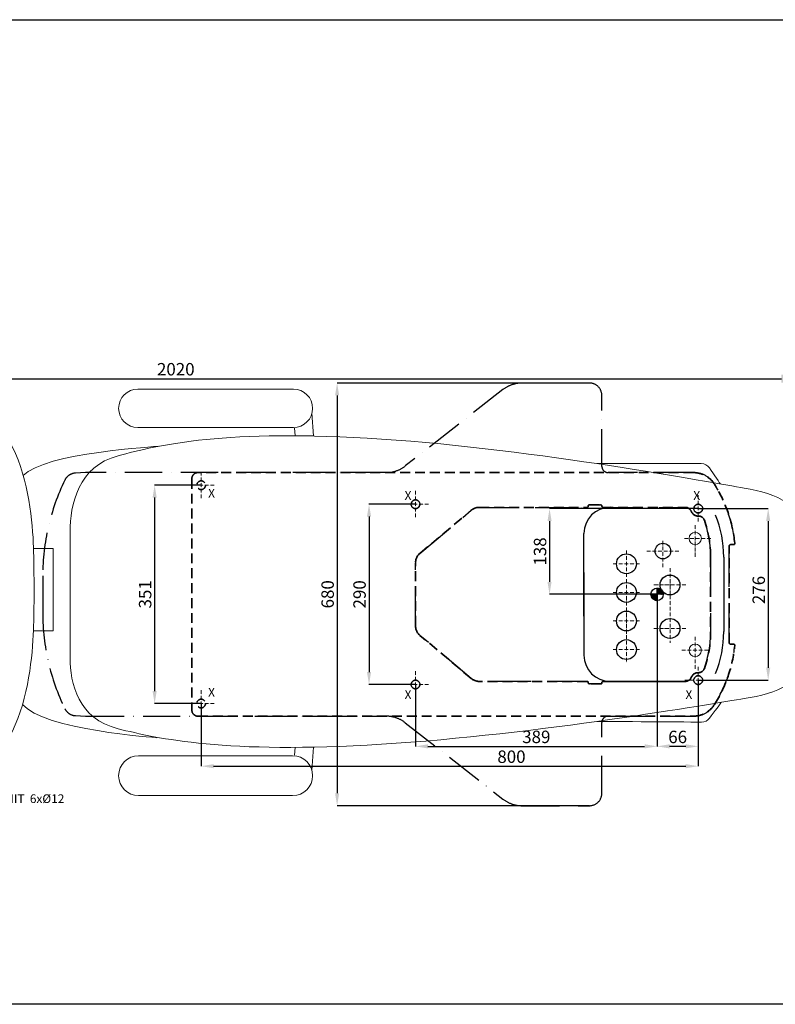
# Model space of a CAD drawing. Units: millimetres. Extents: x -2909 to 11817, y -4935 to 3248.
# Drawn here: x 8192 to 9408, y -4896 to -3312 of the extents above; entities that cross this region are included whole.
import ezdxf

# ---------------------------------------------------------------- set-up
doc = ezdxf.new("R2010")
doc.units = ezdxf.units.MM
doc.header["$PDSIZE"] = -1
for name, pattern in [('ACAD_ISO10W100', [18, 12, -3, 0, -3]), ('ACISOWELD', [3, 2, -1]), ('CENTER', [10.16, 6.35, -1.27, 1.27, -1.27])]:
    doc.linetypes.add(name, pattern=pattern)
for name, color, linetype, lineweight in [('AM_5', 3, 'Continuous', 25), ('Geometrie náčrtu (ISO)', 7, 'Continuous', 25), ('KÓTY(ISO)', 216, 'Continuous', 15), ('Viditelné hrany(ISO)', 7, 'Continuous', 35), ('Šrafy (ISO)', 7, 'Continuous', 18)]:
    doc.layers.add(name, color=color, linetype=linetype, lineweight=lineweight)
doc.layers.add('Default', color=7, linetype='Continuous', true_color=0x000000)
doc.layers.add('DEFAULT_1', color=7, linetype='CENTER')
doc.styles.add('ACANSGDT', font='amgdt.shx')
doc.styles.add('Pozícia-7', font='tahoma.ttf', dxfattribs={"width": 0.75})
doc.dimstyles.new('STANDARD_ACAD', dxfattribs={"dimtxt": 0.18, "dimasz": 0.18, "dimexe": 0.18, "dimexo": 0.0625, "dimgap": 0.09, "dimtad": 0, "dimtih": 1, "dimtoh": 1, "dimdec": 4, "dimzin": 0, "dimdsep": 46, "dimtxsty": 'Standard', "dimcen": 0.09, "dimadec": 0, "dimazin": 0, "dimtfac": 1, "dimtdec": 4, "dimtofl": 0, "dimtmove": 0, "dimatfit": 3, "dimfxl": 1, "dimtolj": 1, "dimtzin": 0, "dimarcsym": 0})
pattern_1 = [(45, (-6579.90617, -3258.62046), (-0.1122532015, 0.1122532015), [])]

# ---------------------------------------------------------------- blocks, each defined once
blk = doc.blocks.new('*D106')
at = {"layer": 'Default', "color": 0, "lineweight": -2, "transparency": 16777216}
for p, q in [((7437.4, -4230.7), (7437.4, -3889)), ((7477.4, -3889.1), (9417.9, -3889.1)), ((9457.9, -4142.7), (9457.9, -3889))]:
    blk.add_line(p, q, dxfattribs=at)
at = {"layer": 'Default', "color": 0, "transparency": 16777216}
for points in [[(7477.4, -3882.5), (7477.4, -3895.8), (7437.4, -3889.1)], [(9417.9, -3882.5), (9417.9, -3895.8), (9457.9, -3889.1)]]:
    blk.add_solid(points, dxfattribs=at)
at = {"layer": 'Defpoints', "color": 0, "transparency": 16777216}
for p in [(9457.9, -3889.1), (9457.9, -4142.8), (7437.4, -4230.7)]:
    blk.add_point(p, dxfattribs=at)
at = {"layer": 'Default', "color": 0, "transparency": 16777216, "insert": (8443.2, -3873.9), "char_height": 45, "attachment_point": 5, "style": 'ACANSGDT'}
blk.add_mtext('\\A1;{\\fRoboto|b0|i0|c238|p2;\\H0.44444x;2020}', dxfattribs=at)
blk = doc.blocks.new('*D107')
at = {"layer": 'Default', "color": 0, "lineweight": -2, "transparency": 16777216}
for p, q in [((9284.1, -4098.1), (9396.9, -4098.1)), ((9396.7, -4118.1), (9396.7, -4354.1)), ((9284.1, -4374.1), (9396.9, -4374.1))]:
    blk.add_line(p, q, dxfattribs=at)
at = {"layer": 'Default', "color": 0, "transparency": 16777216}
for points in [[(9393.4, -4118.1), (9400.1, -4118.1), (9396.7, -4098.1)], [(9393.4, -4354.1), (9400.1, -4354.1), (9396.7, -4374.1)]]:
    blk.add_solid(points, dxfattribs=at)
at = {"layer": 'Defpoints', "color": 0, "transparency": 16777216}
for p in [(9284.1, -4098.1), (9284.1, -4374.1), (9396.7, -4374.1)]:
    blk.add_point(p, dxfattribs=at)
at = {"layer": 'Default', "color": 0, "transparency": 16777216, "insert": (9381.5, -4229.1), "char_height": 35, "attachment_point": 5, "rotation": 90, "style": 'ACANSGDT'}
blk.add_mtext('\\A1;{\\fRoboto|b0|i0|c238|p2;\\H0.57143x;276}', dxfattribs=at)
blk = doc.blocks.new('*D108')
at = {"layer": 'Default', "color": 0, "lineweight": -2, "transparency": 16777216}
for p, q in [((8829, -4091.1), (8754.1, -4091.1)), ((8754.3, -4111.1), (8754.3, -4361.1)), ((8829, -4381.1), (8754.1, -4381.1))]:
    blk.add_line(p, q, dxfattribs=at)
at = {"layer": 'Default', "color": 0, "transparency": 16777216}
for points in [[(8750.9, -4111.1), (8757.6, -4111.1), (8754.3, -4091.1)], [(8750.9, -4361.1), (8757.6, -4361.1), (8754.3, -4381.1)]]:
    blk.add_solid(points, dxfattribs=at)
at = {"layer": 'Defpoints', "color": 0, "transparency": 16777216}
for p in [(8829.1, -4091.1), (8754.3, -4381.1), (8829.1, -4381.1)]:
    blk.add_point(p, dxfattribs=at)
at = {"layer": 'Default', "color": 0, "transparency": 16777216, "insert": (8739, -4236.1), "char_height": 35, "attachment_point": 5, "rotation": 90, "style": 'ACANSGDT'}
blk.add_mtext('\\A1;{\\fRoboto|b0|i0|c238|p2;\\H0.57143x;290}', dxfattribs=at)
blk = doc.blocks.new('*D109')
at = {"layer": 'Default', "color": 0, "lineweight": -2, "transparency": 16777216}
for p, q in [((8484, -4060.5), (8409, -4060.5)), ((8409.2, -4080.5), (8409.2, -4391.7)), ((8484, -4411.7), (8409, -4411.7))]:
    blk.add_line(p, q, dxfattribs=at)
at = {"layer": 'Default', "color": 0, "transparency": 16777216}
for points in [[(8405.8, -4080.5), (8412.5, -4080.5), (8409.2, -4060.5)], [(8405.8, -4391.7), (8412.5, -4391.7), (8409.2, -4411.7)]]:
    blk.add_solid(points, dxfattribs=at)
at = {"layer": 'Defpoints', "color": 0, "transparency": 16777216}
for p in [(8484.1, -4060.5), (8409.2, -4411.7), (8484.1, -4411.7)]:
    blk.add_point(p, dxfattribs=at)
at = {"layer": 'Default', "color": 0, "transparency": 16777216, "insert": (8393.9, -4236.1), "char_height": 35, "attachment_point": 5, "rotation": 90, "style": 'ACANSGDT'}
blk.add_mtext('\\A1;{\\fRoboto|b0|i0|c238|p2;\\H0.57143x;351}', dxfattribs=at)
blk = doc.blocks.new('*D110')
at = {"layer": 'Default', "color": 0, "lineweight": -2, "transparency": 16777216}
for p, q in [((9217.9, -4236.1), (9217.9, -4480.8)), ((9284.1, -4374.2), (9284.1, -4480.8)), ((9264.1, -4480.7), (9237.9, -4480.7))]:
    blk.add_line(p, q, dxfattribs=at)
at = {"layer": 'Default', "color": 0, "transparency": 16777216}
for points in [[(9237.9, -4477.3), (9237.9, -4484), (9217.9, -4480.7)], [(9264.1, -4477.3), (9264.1, -4484), (9284.1, -4480.7)]]:
    blk.add_solid(points, dxfattribs=at)
at = {"layer": 'Defpoints', "color": 0, "transparency": 16777216}
for p in [(9217.9, -4236), (9284.1, -4374.1), (9217.9, -4480.7)]:
    blk.add_point(p, dxfattribs=at)
at = {"layer": 'Default', "color": 0, "transparency": 16777216, "insert": (9251, -4465.5), "char_height": 35, "attachment_point": 5, "style": 'ACANSGDT'}
blk.add_mtext('\\A1;{\\fRoboto|b0|i0|c238|p2;\\H0.57143x;66}', dxfattribs=at)
blk = doc.blocks.new('*D111')
at = {"layer": 'Default', "color": 0, "lineweight": -2, "transparency": 16777216}
for p, q in [((9109, -3896.1), (8702.7, -3896.1)), ((8702.9, -3916.1), (8702.9, -4556.1)), ((9109, -4576.1), (8702.7, -4576.1))]:
    blk.add_line(p, q, dxfattribs=at)
at = {"layer": 'Default', "color": 0, "transparency": 16777216}
for points in [[(8699.5, -3916.1), (8706.2, -3916.1), (8702.9, -3896.1)], [(8699.5, -4556.1), (8706.2, -4556.1), (8702.9, -4576.1)]]:
    blk.add_solid(points, dxfattribs=at)
at = {"layer": 'Defpoints', "color": 0, "transparency": 16777216}
for p in [(9109.1, -3896.1), (8702.9, -4576.1), (9109.1, -4576.1)]:
    blk.add_point(p, dxfattribs=at)
at = {"layer": 'Default', "color": 0, "transparency": 16777216, "insert": (8687.6, -4236), "char_height": 35, "attachment_point": 5, "rotation": 90, "style": 'ACANSGDT'}
blk.add_mtext('\\A1;{\\fRoboto|b0|i0|c238|p2;\\H0.57143x;680}', dxfattribs=at)
blk = doc.blocks.new('*D114')
at = {"layer": 'Default', "color": 0, "lineweight": -2, "transparency": 16777216}
for p, q in [((9284, -4098.1), (9044.6, -4098.1)), ((9044.8, -4118.1), (9044.8, -4216)), ((9217.8, -4236), (9044.6, -4236))]:
    blk.add_line(p, q, dxfattribs=at)
at = {"layer": 'Default', "color": 0, "transparency": 16777216}
for points in [[(9041.5, -4118.1), (9048.1, -4118.1), (9044.8, -4098.1)], [(9041.5, -4216), (9048.1, -4216), (9044.8, -4236)]]:
    blk.add_solid(points, dxfattribs=at)
at = {"layer": 'Defpoints', "color": 0, "transparency": 16777216}
for p in [(9284.1, -4098.1), (9044.8, -4236), (9217.9, -4236)]:
    blk.add_point(p, dxfattribs=at)
at = {"layer": 'Default', "color": 0, "transparency": 16777216, "insert": (9029.5, -4167.1), "char_height": 35, "attachment_point": 5, "rotation": 90, "style": 'ACANSGDT'}
blk.add_mtext('\\A1;{\\fRoboto|b0|i0|c238|p2;\\H0.57143x;138}', dxfattribs=at)
blk = doc.blocks.new('*D115')
at = {"layer": 'Default', "color": 0, "lineweight": -2, "transparency": 16777216}
for p, q in [((8829.1, -4381.2), (8829.1, -4480.8)), ((9217.9, -4376.2), (9217.9, -4480.8)), ((8849.1, -4480.7), (9197.9, -4480.7))]:
    blk.add_line(p, q, dxfattribs=at)
at = {"layer": 'Default', "color": 0, "transparency": 16777216}
for points in [[(8849.1, -4477.3), (8849.1, -4484), (8829.1, -4480.7)], [(9197.9, -4477.3), (9197.9, -4484), (9217.9, -4480.7)]]:
    blk.add_solid(points, dxfattribs=at)
at = {"layer": 'Defpoints', "color": 0, "transparency": 16777216}
for p in [(8829.1, -4381.1), (9217.9, -4376.1), (9217.9, -4480.7)]:
    blk.add_point(p, dxfattribs=at)
at = {"layer": 'Default', "color": 0, "transparency": 16777216, "insert": (9023.5, -4465.4), "char_height": 35, "attachment_point": 5, "style": 'ACANSGDT'}
blk.add_mtext('\\A1;{\\fRoboto|b0|i0|c238|p2;\\H0.57143x;389}', dxfattribs=at)
blk = doc.blocks.new('*D167')
at = {"layer": 'Default', "color": 0, "lineweight": -2, "transparency": 16777216}
for p, q in [((9284.1, -4374.2), (9284.1, -4512.8)), ((8484.1, -4411.8), (8484.1, -4512.8)), ((8504.1, -4512.6), (9264.1, -4512.6))]:
    blk.add_line(p, q, dxfattribs=at)
at = {"layer": 'Default', "color": 0, "transparency": 16777216}
for points in [[(8504.1, -4509.2), (8504.1, -4515.9), (8484.1, -4512.6)], [(9264.1, -4509.2), (9264.1, -4515.9), (9284.1, -4512.6)]]:
    blk.add_solid(points, dxfattribs=at)
at = {"layer": 'Defpoints', "color": 0, "transparency": 16777216}
for p in [(9284.1, -4374.1), (8484.1, -4411.7), (9284.1, -4512.6)]:
    blk.add_point(p, dxfattribs=at)
at = {"layer": 'Default', "color": 0, "transparency": 16777216, "insert": (8983.5, -4497.3), "char_height": 35, "attachment_point": 5, "style": 'ACANSGDT'}
blk.add_mtext('\\A1;{\\fRoboto|b0|i0|c238|p2;\\H0.57143x;800}', dxfattribs=at)

msp = doc.modelspace()

# ---------------------------------------------------------------- hatches: boundary and pattern name
at = {"layer": 'Šrafy (ISO)', "lineweight": 25}
h = msp.add_hatch(dxfattribs=at)
h.set_pattern_fill('ANSI31', color=256, scale=1.27, style=0)
h.set_pattern_definition(pattern_1)
edge = h.paths.add_edge_path()
edge.add_line((9217.90776, -4236.00139), (9217.90776, -4226.03601))
edge.add_arc((9217.90776, -4236.00139), 9.96538, 360, 450, ccw=False)
edge.add_line((9227.87314, -4236.00139), (9217.90776, -4236.00139))
h = msp.add_hatch(dxfattribs=at)
h.set_pattern_fill('ANSI31', color=256, scale=1.27, style=0)
h.set_pattern_definition(pattern_1)
edge = h.paths.add_edge_path()
edge.add_line((9217.90866, -4236.00179), (9217.90866, -4226.03642))
edge.add_arc((9217.90866, -4236.00179), 9.96538, 360, 450, ccw=False)
edge.add_line((9227.87403, -4236.00179), (9217.90866, -4236.00179))
h = msp.add_hatch(dxfattribs=at)
h.set_pattern_fill('ANSI31', color=256, scale=1.27, style=0)
h.set_pattern_definition(pattern_1)
edge = h.paths.add_edge_path()
edge.add_line((9217.90776, -4236.00139), (9217.90776, -4245.96676))
edge.add_arc((9217.90776, -4236.00139), 9.96538, 180, 270, ccw=False)
edge.add_line((9207.94239, -4236.00139), (9217.90776, -4236.00139))
h = msp.add_hatch(dxfattribs=at)
h.set_pattern_fill('ANSI31', color=256, scale=1.27, style=0)
h.set_pattern_definition(pattern_1)
edge = h.paths.add_edge_path()
edge.add_line((9217.90866, -4236.00179), (9217.90866, -4245.96717))
edge.add_arc((9217.90866, -4236.00179), 9.96538, 180, 270, ccw=False)
edge.add_line((9207.94328, -4236.00179), (9217.90866, -4236.00179))

# ---------------------------------------------------------------- linework, layer by layer
at = {"color": 0}
for p, q in [((9100.24578, -4271.07204), (9100.24578, -4138.07204)), ((9325.24578, -4176.07204), (9325.24578, -4296.07204)), ((9100.24578, -4201.07204), (9100.24578, -4334.07204))]:
    msp.add_line(p, q, dxfattribs=at)
msp.add_lwpolyline([(7270.38286, -3311.5097), (10706.72967, -3311.5097), (10706.72967, -4895.68482), (7270.38286, -4895.68482)], close=True, dxfattribs=at)
at = {"color": 0, "linetype": 'Continuous', "lineweight": 15}
for centre in [(9279.27703, -4146.07204), (9279.27703, -4326.07204)]:
    msp.add_circle(centre, 10, dxfattribs=at)
at = {"color": 0, "linetype": 'Continuous', "lineweight": 25}
for centre, radius in [((9227.24529, -4166.47026), 12.5), ((9168.56113, -4186.97026), 16), ((9238.62363, -4221.03692), 16), ((9168.56113, -4232.97026), 16), ((9168.56113, -4278.97026), 16), ((9238.67988, -4291.02864), 16), ((9168.56113, -4324.97026), 16)]:
    msp.add_circle(centre, radius, dxfattribs=at)
at = {"color": 0, "lineweight": 25}
msp.add_circle((9238.67988, -4291.02035), 16, dxfattribs=at)
at = {"color": 0}
for centre, radius, start, end in [((9142.24578, -4138.07204), 42, 90, 180), ((9145.24578, -4176.07204), 180, 0, 22.02431284), ((9145.24578, -4296.07204), 180, 337.97568716, 0), ((9142.24578, -4334.07204), 42, 180, 270)]:
    msp.add_arc(centre, radius, start, end, dxfattribs=at)
at = {"layer": 'Default', "color": 0, "lineweight": 0}
for p, q in [((8382.16878, -3905.84958), (8632.49504, -3905.84958)), ((8632.49504, -3967.80258), (8382.16878, -3967.80258)), ((9121.36497, -4025.67751), (9289.1052, -4025.67751)), ((8273.05168, -4135.71133), (8273.05168, -4249.90411)), ((8273.05168, -4338.23315), (8273.05168, -4231.94711)), ((8631.32891, -4495.69394), (8383.3349, -4495.69394)), ((8383.3349, -4559.99268), (8631.32891, -4559.99268))]:
    msp.add_line(p, q, dxfattribs=at)
for points in [[(8662.41664, -3944.72945), (8664.93763, -3981.18945), (8635.38003, -3980.69738), (8634.30153, -3968.75975)], [(8213.96344, -4294.56743), (8245.69152, -4294.56743), (8245.69152, -4162.3098), (8215.2509, -4162.3098)], [(8662.41664, -4519.64335), (8664.93763, -4482.03745), (8635.59572, -4482.42167), (8634.30153, -4494.70981)]]:
    msp.add_lwpolyline(points, dxfattribs=at)
for points in [[(8351.18891, -3936.82945), (8351.18891, -3919.72851), (8365.06783, -3905.84958), (8382.16878, -3905.84958)], [(8632.49504, -3905.84958), (8649.59598, -3905.84958), (8663.47491, -3919.72851), (8663.47491, -3936.82945)], [(8067.73925, -3919.43866), (8206.96668, -3926.24668), (8213.9904, -4121.57626), (8214.69817, -4180.88694)], [(8382.16878, -3967.80258), (8365.06783, -3967.80258), (8351.18891, -3953.92365), (8351.18891, -3936.82945)], [(8663.47491, -3936.82945), (8663.47491, -3953.92365), (8649.59598, -3967.80258), (8632.49504, -3967.80258)], [(8774.29064, -3986.27861), (8522.36011, -3969.35967), (8414.7664, -3996.14687), (8350.46766, -4013.06582)], [(9358.18978, -4065.22471), (9307.01502, -4056.76524), (9026.22117, -4003.19082), (8774.29064, -3986.27861)], [(8415.50112, -3997.93988), (8415.50112, -3997.93988), (8231.2666, -4008.07102), (8197.67811, -4044.99612)], [(8350.46766, -4013.06582), (8286.17566, -4029.97803), (8273.05168, -4092.01192), (8273.05168, -4135.71133)], [(9289.1052, -4025.67751), (9294.40333, -4025.67751), (9299.35768, -4028.31309), (9302.31681, -4032.70798)], [(9302.31681, -4032.70798), (9308.84173, -4042.3875), (9319.78849, -4058.64587), (9319.78849, -4058.64587)], [(9457.91046, -4142.76202), (9457.91046, -4093.42071), (9409.3578, -4073.68418), (9358.18978, -4065.22471)], [(8214.69817, -4180.88694), (8215.16327, -4220.17799), (8215.26438, -4223.59549), (8215.26438, -4223.59549)], [(8214.69817, -4273.57716), (8215.58793, -4227.53875), (8215.17001, -4223.59549), (8215.17001, -4223.59549)], [(8067.73925, -4536.82518), (8206.96668, -4529.96323), (8213.54552, -4333.28553), (8214.69817, -4273.57716)], [(8350.46766, -4452.38548), (8286.17566, -4436.6394), (8273.05168, -4378.90602), (8273.05168, -4338.23315)], [(9457.91046, -4331.66779), (9457.91046, -4377.59834), (9409.3578, -4395.96652), (9358.18978, -4403.83956)], [(9358.18978, -4403.83956), (9307.01502, -4411.7126), (9026.22117, -4461.57294), (8774.29064, -4477.31902)], [(8412.59592, -4466.72277), (8412.59592, -4466.72277), (8229.94544, -4454.12456), (8196.35695, -4413.1888)], [(9302.40444, -4435.22387), (9309.32031, -4425.90834), (9321.2512, -4409.83871), (9321.2512, -4409.83871)], [(9289.49616, -4441.66116), (9294.57859, -4441.69486), (9299.37116, -4439.30869), (9302.40444, -4435.22387)], [(9121.36497, -4440.44111), (9121.36497, -4440.44111), (9254.93702, -4441.41176), (9289.49616, -4441.66116)], [(8774.29064, -4477.31902), (8522.36011, -4493.0651), (8414.7664, -4468.13156), (8350.46766, -4452.38548)], [(8383.3349, -4495.69394), (8365.5936, -4495.69394), (8351.18891, -4510.09864), (8351.18891, -4527.84668)], [(8663.47491, -4527.84668), (8663.47491, -4510.09864), (8649.07022, -4495.69394), (8631.32891, -4495.69394)], [(8351.18891, -4527.84668), (8351.18891, -4545.58798), (8365.5936, -4559.99268), (8383.3349, -4559.99268)], [(8631.32891, -4559.99268), (8649.07022, -4559.99268), (8663.47491, -4545.58798), (8663.47491, -4527.84668)]]:
    msp.add_open_spline(points, degree=3, dxfattribs=at)
at = {"layer": 'DEFAULT_1', "color": 0, "linetype": 'ACAD_ISO10W100', "lineweight": 0, "ltscale": 0.5}
for p, q in [((8484.05421, -4039.02653), (8484.05421, -4082.02653)), ((8462.55421, -4060.5431), (8505.61671, -4060.5431)), ((8829.05421, -4069.62653), (8829.05421, -4112.62653)), ((9284.05601, -4076.62572), (9284.05601, -4119.62572)), ((8807.55421, -4091.1431), (8850.61671, -4091.1431)), ((9262.55601, -4098.1423), (9305.61851, -4098.1423)), ((9279.24578, -4124.55547), (9279.24578, -4175.85037)), ((9227.21378, -4192.56546), (9227.26571, -4149.56549)), ((9261.98643, -4146.07204), (9305.15203, -4146.07204)), ((9168.52988, -4165.45369), (9168.52988, -4208.45369)), ((9201.44529, -4166.47026), (9253.12029, -4166.47026)), ((9147.02988, -4186.97026), (9190.09238, -4186.97026)), ((9238.68613, -4193.7244), (9238.67988, -4237.92109)), ((9168.52988, -4211.45369), (9168.52988, -4254.45369)), ((9212.88613, -4221.04521), (9264.56113, -4221.04521)), ((9147.02988, -4232.97026), (9190.09238, -4232.97026)), ((9147.02988, -4232.97026), (9190.09238, -4232.97026)), ((9238.67988, -4237.92109), (9238.67988, -4313.88845)), ((9168.52988, -4257.45369), (9168.52988, -4300.45369)), ((9147.02988, -4278.97026), (9190.09238, -4278.97026)), ((9168.52988, -4283.45369), (9168.52988, -4345.87918)), ((9212.87363, -4291.04521), (9264.54863, -4291.04521)), ((9279.24578, -4304.55547), (9279.24578, -4355.85037)), ((9147.02988, -4324.97026), (9190.09238, -4324.97026)), ((9147.02988, -4324.97026), (9190.09238, -4324.97026)), ((9257.74578, -4326.07204), (9300.80828, -4326.07204)), ((9284.05601, -4352.62572), (9284.05601, -4395.62572)), ((8829.05601, -4359.62572), (8829.05601, -4402.62572)), ((8807.55601, -4381.1423), (8850.61851, -4381.1423)), ((9262.55601, -4374.1423), (9305.61851, -4374.1423)), ((8484.05421, -4390.22653), (8484.05421, -4433.22653)), ((8462.55421, -4411.7431), (8505.61671, -4411.7431))]:
    msp.add_line(p, q, dxfattribs=at)
at = {"layer": 'Geometrie náčrtu (ISO)', "lineweight": 25}
for p, q in [((9217.90686, -4247.07771), (9217.90686, -4225.39462)), ((9217.90776, -4247.07811), (9217.90776, -4225.39502)), ((9229.49606, -4236.00099), (9206.99095, -4236.00099)), ((9229.49696, -4236.00139), (9206.99185, -4236.00139))]:
    msp.add_line(p, q, dxfattribs=at)
at = {"layer": 'Geometrie náčrtu (ISO)'}
for q in [(9217.90686, -4225.39462), (9206.99095, -4236.00099)]:
    msp.add_line((9217.90686, -4236.00099), q, dxfattribs=at)
at = {"layer": 'Geometrie náčrtu (ISO)', "lineweight": 25}
for centre in [(9217.90686, -4236.00099), (9217.90776, -4236.00139), (9217.90776, -4236.00139), (9217.90866, -4236.00179)]:
    msp.add_circle(centre, 9.96538, dxfattribs=at)
at = {"layer": 'Viditelné hrany(ISO)', "linetype": 'ACAD_ISO10W100', "lineweight": 25, "ltscale": 5}
for p, q in [((9109.05601, -3896.1423), (9000.58399, -3896.1423)), ((8969.80091, -3906.74176), (8812.6227, -4029.54283)), ((9129.05601, -4030.1423), (9129.05601, -3916.1423)), ((8297.74851, -4040.21082), (8281.62793, -4041.05566)), ((8781.83963, -4040.1423), (8300.36531, -4040.1423)), ((9276.31894, -4040.1423), (9139.05601, -4040.1423)), ((8836.20026, -4170.14756), (8918.81995, -4100.82141)), ((8931.6757, -4096.1423), (9105.05601, -4096.1423)), ((9109.05601, -4092.1423), (9127.05601, -4092.1423)), ((9131.05601, -4096.1423), (9263.56211, -4096.1423)), ((9334.05601, -4314.1423), (9334.05601, -4158.1423)), ((9304.05601, -4176.1423), (9304.05601, -4296.1423)), ((8829.05601, -4286.81614), (8829.05601, -4185.46845)), ((8229.05601, -4206.1423), (8229.05601, -4266.1423)), ((8918.81995, -4371.46318), (8836.20026, -4302.13703)), ((9340.94308, -4316.1423), (9336.05601, -4316.1423)), ((9105.05601, -4376.1423), (8931.6757, -4376.1423)), ((9127.05601, -4380.1423), (9109.05601, -4380.1423)), ((9263.56211, -4376.1423), (9131.05601, -4376.1423)), ((8281.62793, -4431.22893), (8297.74851, -4432.07377)), ((8300.36531, -4432.1423), (8781.83963, -4432.1423)), ((9139.05601, -4432.1423), (9276.31894, -4432.1423)), ((8812.6227, -4442.74176), (8969.80091, -4565.54283)), ((9129.05601, -4556.1423), (9129.05601, -4442.1423)), ((9000.58399, -4576.1423), (9109.05601, -4576.1423))]:
    msp.add_line(p, q, dxfattribs=at)
at = {"layer": 'Viditelné hrany(ISO)', "linetype": 'ACISOWELD', "lineweight": 35, "ltscale": 8}
for p, q in [((8469.05421, -4050.1431), (8469.05421, -4422.1431)), ((9276.31714, -4040.1431), (8479.05421, -4040.1431)), ((8836.19846, -4170.14837), (8918.81815, -4100.82221)), ((8931.67391, -4096.1431), (9105.05421, -4096.1431)), ((9109.05421, -4092.1431), (9127.05421, -4092.1431)), ((9131.05421, -4096.1431), (9263.56031, -4096.1431)), ((9334.05421, -4314.1431), (9334.05421, -4158.1431)), ((9336.05421, -4156.1431), (9340.94128, -4156.1431)), ((9304.05421, -4176.1431), (9304.05421, -4296.1431)), ((8829.05421, -4286.81695), (8829.05421, -4185.46925)), ((8918.81815, -4371.46399), (8836.19846, -4302.13784)), ((9340.94128, -4316.1431), (9336.05421, -4316.1431)), ((9105.05421, -4376.1431), (8931.67391, -4376.1431)), ((9127.05421, -4380.1431), (9109.05421, -4380.1431)), ((8479.05421, -4432.1431), (9276.31714, -4432.1431))]:
    msp.add_line(p, q, dxfattribs=at)
at = {"layer": 'Viditelné hrany(ISO)', "linetype": 'ACAD_ISO10W100', "lineweight": 25}
msp.add_line((9336.05601, -4156.1423), (9340.94308, -4156.1423), dxfattribs=at)
at = {"layer": 'Viditelné hrany(ISO)', "lineweight": 35}
msp.add_line((9263.56031, -4376.1431), (9131.05421, -4376.1431), dxfattribs=at)
at = {"layer": 'Viditelné hrany(ISO)', "linetype": 'ACISOWELD', "lineweight": 35, "ltscale": 8}
for centre in [(8484.05421, -4060.5431), (8829.05421, -4091.1431), (9284.05421, -4098.1431), (9284.05421, -4374.1431), (8829.05421, -4381.1431), (8484.05421, -4411.7431)]:
    msp.add_circle(centre, 7, dxfattribs=at)
at = {"layer": 'Viditelné hrany(ISO)', "linetype": 'ACAD_ISO10W100', "lineweight": 25, "ltscale": 5}
for centre in [(8829.05601, -4091.1423), (9284.05601, -4098.1423), (9284.05601, -4374.1423), (8829.05601, -4381.1423)]:
    msp.add_circle(centre, 7, dxfattribs=at)
for centre, radius, start, end in [((9000.58399, -3946.1423), 50, 90, 128), ((9109.05601, -3916.1423), 20, 0, 90), ((8781.83963, -3990.1423), 50, 270, 308), ((9139.05601, -4030.1423), 10, 180, 270), ((8579.05601, -4206.1423), 350, 153.91273725, 180), ((8282.67464, -4061.02825), 20, 93, 153.91273725), ((8300.36531, -4090.1423), 50, 90, 93), ((9276.31894, -4080.1423), 40, 32.23095264, 90), ((9124.05601, -4176.1423), 220, 5.79200268, 32.23095264), ((8931.6757, -4116.1423), 20, 90, 130), ((9105.05601, -4094.1423), 2, 270, 0), ((9109.05601, -4094.1423), 2, 90, 180), ((9127.05601, -4094.1423), 2, 0, 90), ((9131.05601, -4094.1423), 2, 180, 270), ((9263.56211, -4106.1423), 10, 21.32368626, 90), ((9284.05601, -4098.1423), 12, 201.32368626, 271.32735487), ((9124.05601, -4176.1423), 180, 0, 19.23518318), ((9336.05601, -4158.1423), 2, 90, 180), ((8849.05601, -4185.46845), 20, 130, 180), ((8579.05601, -4266.1423), 350, 180, 206.08726275), ((8849.05601, -4286.81614), 20, 180, 230), ((9124.05601, -4296.1423), 180, 340.76481682, 0), ((9124.05601, -4296.1423), 220, 327.76904736, 354.20799732), ((9336.05601, -4314.1423), 2, 180, 270), ((9340.94308, -4318.1423), 2, 354.20799732, 90), ((9284.56563, -4352.1482), 10, 268.67264513, 340.76481682), ((8931.6757, -4356.1423), 20, 230, 270), ((9263.56211, -4366.1423), 10, 270, 338.67631374), ((9284.05601, -4374.1423), 12, 88.67264513, 158.67631374), ((9105.05601, -4378.1423), 2, 0, 90), ((9109.05601, -4378.1423), 2, 180, 270), ((9127.05601, -4378.1423), 2, 270, 0), ((9131.05601, -4378.1423), 2, 90, 180), ((9276.31894, -4392.1423), 40, 270, 327.76904736), ((8282.67464, -4411.25634), 20, 206.08726275, 267), ((8300.36531, -4382.1423), 50, 267, 270), ((8781.83963, -4482.1423), 50, 52, 90), ((9139.05601, -4442.1423), 10, 90, 180), ((9109.05601, -4556.1423), 20, 270, 0), ((9000.58399, -4526.1423), 50, 232, 270)]:
    msp.add_arc(centre, radius, start, end, dxfattribs=at)
at = {"layer": 'Viditelné hrany(ISO)', "linetype": 'ACISOWELD', "lineweight": 35, "ltscale": 8}
for centre, radius, start, end in [((8479.05421, -4050.1431), 10, 90, 180), ((9276.31714, -4080.1431), 40, 32.23095264, 90), ((9124.05421, -4176.1431), 220, 5.79200268, 32.23095264), ((8931.67391, -4116.1431), 20, 90, 130), ((9105.05421, -4094.1431), 2, 270, 0), ((9109.05421, -4094.1431), 2, 90, 180), ((9127.05421, -4094.1431), 2, 0, 90), ((9131.05421, -4094.1431), 2, 180, 270), ((9263.56031, -4106.1431), 10, 21.32368626, 90), ((9284.05421, -4098.1431), 12, 201.32368626, 271.32735487), ((9284.56384, -4120.1372), 10, 19.23518318, 91.32735487), ((9124.05421, -4176.1431), 180, 0, 19.23518318), ((9336.05421, -4158.1431), 2, 90, 180), ((9340.94128, -4154.1431), 2, 270, 5.79200268), ((8849.05421, -4185.46925), 20, 130, 180), ((8849.05421, -4286.81695), 20, 180, 230), ((9124.05421, -4296.1431), 180, 340.76481682, 0), ((9124.05421, -4296.1431), 220, 327.76904736, 354.20799732), ((9336.05421, -4314.1431), 2, 180, 270), ((9340.94128, -4318.1431), 2, 354.20799732, 90), ((9284.56384, -4352.149), 10, 268.67264513, 340.76481682), ((8931.67391, -4356.1431), 20, 230, 270), ((9263.56031, -4366.1431), 10, 270, 338.67631374), ((9284.05421, -4374.1431), 12, 88.67264513, 158.67631374), ((9105.05421, -4378.1431), 2, 0, 90), ((9109.05421, -4378.1431), 2, 180, 270), ((9127.05421, -4378.1431), 2, 270, 0), ((9131.05421, -4378.1431), 2, 90, 180), ((9276.31714, -4392.1431), 40, 270, 327.76904736), ((8479.05421, -4422.1431), 10, 180, 270)]:
    msp.add_arc(centre, radius, start, end, dxfattribs=at)
at = {"layer": 'Viditelné hrany(ISO)', "linetype": 'ACAD_ISO10W100', "lineweight": 25}
for centre, radius, start, end in [((9284.56563, -4120.13639), 10, 19.23518318, 91.32735487), ((9340.94308, -4154.1423), 2, 270, 5.79200268)]:
    msp.add_arc(centre, radius, start, end, dxfattribs=at)

# ---------------------------------------------------------------- texts
at = {"layer": 'AM_5', "color": 0, "insert": (8064.37411, -4564.82755), "char_height": 14, "attachment_point": 5}
msp.add_mtext('{\\fRoboto|b0|i0|c238|p2;\\H0.91667x;ANCHORING  HOLES \\H1.09091x; FOR DENTAL UNIT  6x%%C12  }', dxfattribs=at)
at = {"layer": 'KÓTY(ISO)', "color": 0, "linetype": 'Continuous', "lineweight": 18, "char_height": 14, "width": 1.4674726, "attachment_point": 1, "style": 'Pozícia-7'}
for insert in [(8495.31799, -4066.39436), (8811.53238, -4070.05827), (9276.21756, -4070.05827), (8495.31799, -4386.72125), (8811.53238, -4390.38516), (9263.65396, -4390.38516)]:
    msp.add_mtext('\\A1;X', dxfattribs=dict(at, insert=insert))

# ---------------------------------------------------------------- dimensions: what is measured, and where the dimension line sits
at = {"layer": 'Default', "color": 0}
for base, p1, p2, text, override, picture, middle in [((9457.91046, -3889.14934), (7437.35885, -4230.72706), (9457.91046, -4142.76202), '{\\fRoboto|b0|i0|c238|p2;\\H0.44444x;2020}', {"dimtxt": 45, "dimasz": 40, "dimgap": 5, "dimtad": 1, "dimtih": 0, "dimtoh": 0, "dimtxsty": 'ACANSGDT'}, '*D106', (8443.19662, -3889.14934)), ((9217.90776, -4480.65692), (9284.05601, -4374.1423), (9217.90776, -4236.00139), '{\\fRoboto|b0|i0|c238|p2;\\H0.57143x;66}', {"dimtxt": 35, "dimasz": 20, "dimgap": 5, "dimtad": 1, "dimtih": 0, "dimtoh": 0, "dimtxsty": 'ACANSGDT'}, '*D110', (9250.98323, -4480.65692)), ((9284.05421, -4512.57565), (8484.05421, -4411.7431), (9284.05421, -4374.1431), '{\\fRoboto|b0|i0|c238|p2;\\H0.57143x;800}', {"dimtxt": 35, "dimasz": 20, "dimgap": 5, "dimtad": 1, "dimtih": 0, "dimtoh": 0, "dimtxsty": 'ACANSGDT'}, '*D167', (8983.54135, -4512.57565))]:
    dim = msp.add_linear_dim(base=base, p1=p1, p2=p2, text=text, dimstyle='STANDARD_ACAD', override=override, dxfattribs=at)
    dim.commit()
    dim.dimension.update_dxf_attribs({"geometry": picture, "text_midpoint": middle, "dimtype": 160})
for base, p1, p2, text, picture, middle in [((8702.87814, -4576.1423), (9109.05601, -3896.1423), (9109.05601, -4576.1423), '{\\fRoboto|b0|i0|c238|p2;\\H0.57143x;680}', '*D111', (8702.87814, -4236.00099)), ((9396.72824, -4374.1431), (9284.05601, -4098.1423), (9284.05421, -4374.1431), '{\\fRoboto|b0|i0|c238|p2;\\H0.57143x;276}', '*D107', (9396.72824, -4229.12449))]:
    dim = msp.add_linear_dim(base=base, p1=p1, p2=p2, angle=90, text=text, dimstyle='STANDARD_ACAD', override={"dimtxt": 35, "dimasz": 20, "dimgap": 5, "dimtad": 1, "dimtih": 0, "dimtoh": 0, "dimtxsty": 'ACANSGDT'}, dxfattribs=at)
    dim.commit()
    dim.dimension.update_dxf_attribs({"geometry": picture, "text_midpoint": middle, "dimtype": 160})
for base, p1, p2, text, picture, middle in [((8409.16839, -4411.7431), (8484.05421, -4060.5431), (8484.05421, -4411.7431), '{\\fRoboto|b0|i0|c238|p2;\\H0.57143x;351}', '*D109', (8393.89364, -4236.1431)), ((8754.25466, -4381.1423), (8829.05601, -4091.1423), (8829.05601, -4381.1423), '{\\fRoboto|b0|i0|c238|p2;\\H0.57143x;290}', '*D108', (8738.97991, -4236.1423)), ((9044.78359, -4236.00179), (9284.05421, -4098.1431), (9217.90866, -4236.00179), '{\\fRoboto|b0|i0|c238|p2;\\H0.57143x;138}', '*D114', (9029.50883, -4167.07245))]:
    dim = msp.add_linear_dim(base=base, p1=p1, p2=p2, angle=90, text=text, dimstyle='STANDARD_ACAD', override={"dimtxt": 35, "dimasz": 20, "dimgap": 5, "dimtad": 1, "dimtih": 0, "dimtoh": 0, "dimtxsty": 'ACANSGDT'}, dxfattribs=at)
    dim.commit()
    dim.dimension.update_dxf_attribs({"geometry": picture, "text_midpoint": middle})
dim = msp.add_linear_dim(base=(9217.90776, -4480.65692), p1=(8829.05601, -4381.1423), p2=(9217.90776, -4376.1431), text='{\\fRoboto|b0|i0|c238|p2;\\H0.57143x;389}', dimstyle='STANDARD_ACAD', override={"dimtxt": 35, "dimasz": 20, "dimgap": 5, "dimtad": 1, "dimtih": 0, "dimtoh": 0, "dimtxsty": 'ACANSGDT'}, dxfattribs=at)
dim.commit()
dim.dimension.update_dxf_attribs({"geometry": '*D115', "text_midpoint": (9023.48189, -4465.38217)})

doc.saveas('drawing.dxf')
